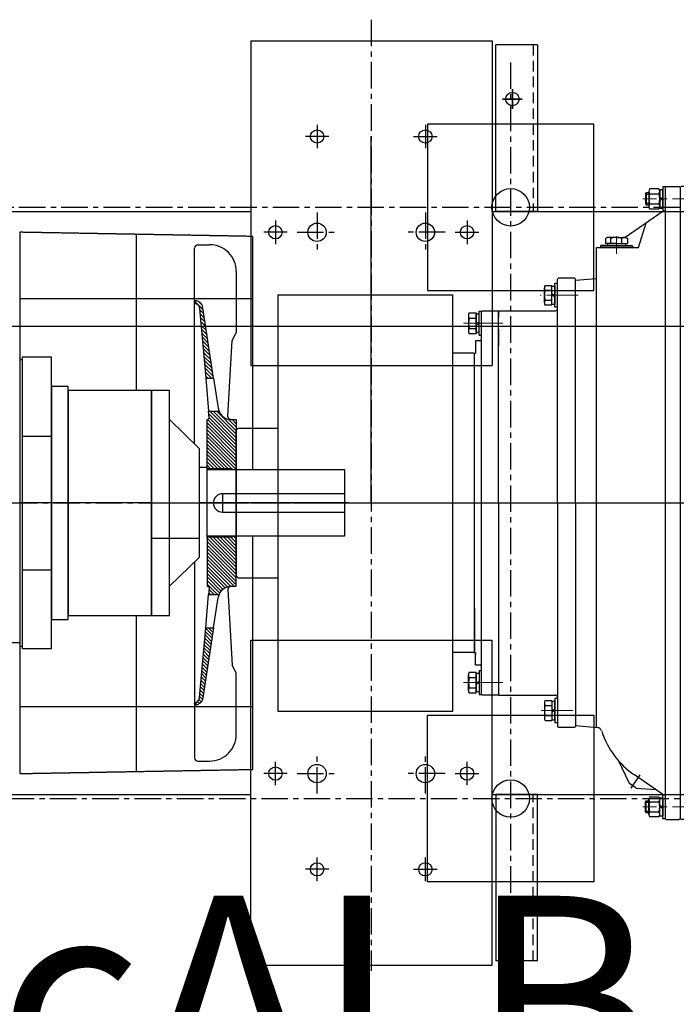
# Model space of a CAD drawing. Units: millimetres. Extents: x 3349024 to 3774728, y 1378009 to 1875085.
# Drawn here: x 3482843 to 3483632, y 1618760 to 1619942 of the extents above; entities that cross this region are included whole.
import ezdxf

# ---------------------------------------------------------------- set-up
doc = ezdxf.new("R2010")
doc.units = ezdxf.units.MM
doc.header["$MEASUREMENT"] = 0
for name, pattern in [('AXES2', [28.575, 19.05, -3.175, 3.175, -3.175]), ('CENTER', [50.8, 31.75, -6.35, 6.35, -6.35]), ('DASHED', [19.05, 12.7, -6.35]), ('LCL', [1.125, 0.75, -0.125, 0.125, -0.125]), ('S10', [0]), ('SL0', [0]), ('SL2', [1.125, 0.75, -0.125, 0.125, -0.125]), ('SL7', [1.125, 0.75, -0.125, 0.125, -0.125])]:
    doc.linetypes.add(name, pattern=pattern)
for name, color, linetype in [('11', 7, 'Continuous'), ('11-25', 7, 'Continuous'), ('1轮廓实线层', 7, 'Continuous'), ('35', 7, 'Continuous'), ('3中心线层', 1, 'CENTER'), ('4虚线层', 6, 'DASHED'), ('5', 7, 'Continuous'), ('7', 7, 'Continuous'), ('TAB', 7, 'Continuous'), ('电-接地防雷-表格', 3, 'Continuous')]:
    doc.layers.add(name, color=color, linetype=linetype)
doc.layers.add('中心线', color=2, linetype='AXES2', lineweight=13)
doc.styles.add('DIM_FONT', font='SIMPLEX.shx', dxfattribs={"width": 0.8})
doc.styles.add('SF', font='simsun.ttc')
doc.dimstyles.new('DIMN 100', dxfattribs={"dimtxt": 300, "dimasz": 1, "dimexe": 100, "dimexo": 50, "dimgap": 150, "dimtad": 1, "dimdec": 0, "dimzin": 0, "dimdsep": 46, "dimtxsty": 'DIM_FONT', "dimblk": '_DIMX', "dimcen": 0.09, "dimclrt": 7, "dimadec": 0, "dimazin": 0, "dimtfac": 1, "dimtdec": 0, "dimtix": 1, "dimtmove": 2, "dimatfit": 3, "dimldrblk": '_DIMX', "dimfxl": 0, "dimtolj": 1, "dimtzin": 0, "dimarcsym": 0})

# ---------------------------------------------------------------- blocks, each defined once
blk = doc.blocks.new('ohq')
at = {"layer": '11', "color": 0, "linetype": 'S10'}
for p, q in [((3684.9, 14602.6), (3684.9, 14596)), ((3687.9, 14602.6), (3684.9, 14602.6)), ((3687.9, 14602), (3689.1, 14603.2)), ((3687.9, 14602.6), (3687.9, 13843.8)), ((3689.1, 14603.2), (3704.7, 14603.2)), ((3704.7, 14603.2), (3705.9, 14602)), ((3707, 14603.2), (3705.9, 14602)), ((3722.6, 14603.2), (3707, 14603.2)), ((3723.8, 14602), (3722.6, 14603.2)), ((3663.9, 14594.2), (3665.1, 14595.4)), ((3663.9, 14594.2), (3663.9, 14582.2)), ((3668.2, 14593.6), (3663.9, 14593.6)), ((3665.1, 14595.4), (3665.1, 14581)), ((3668.2, 14595.4), (3665.1, 14595.4)), ((3668.2, 14597.2), (3668.2, 14579.2)), ((3680.3, 14600.2), (3669.1, 14600.2)), ((3669.1, 14594.2), (3680.3, 14594.2)), ((3681.2, 14599.2), (3681.2, 14577.2)), ((3684.9, 14599.2), (3681.2, 14599.2)), ((3681.2, 14597.2), (3681.2, 14579.2)), ((3684.9, 14577.2), (3684.9, 14599.2)), ((3684.9, 14596), (3684.9, 14580.4)), ((3705.9, 14602), (3705.9, 13844.4)), ((3723.8, 14602), (3723.8, 13844.4)), ((3730.7, 14598.7), (3723.8, 14598.7)), ((3730.7, 14593.5), (3723.8, 14593.5)), ((3731.5, 14580.3), (3731.5, 14596.1)), ((3668.2, 14582.8), (3663.9, 14582.8)), ((3663.9, 14582.2), (3665.1, 14581)), ((3665.1, 14581), (3668.2, 14581)), ((3669.1, 14582.2), (3680.3, 14582.2)), ((3684.9, 14590.1), (3681.2, 14588.2)), ((3684.9, 14588.2), (3681.2, 14586.3)), ((3684.9, 14580.4), (3684.9, 14573.8)), ((3730.7, 14582.9), (3723.8, 14582.9)), ((3731.5, 14588.2), (3731.5, 14588.2)), ((3684.9, 14573.2), (3639.6, 14542)), ((3669.1, 14576.2), (3680.3, 14576.2)), ((3681.2, 14577.2), (3684.9, 14577.2)), ((3684.9, 14573.8), (3687.9, 14573.8)), ((3684.9, 14573.2), (3687.9, 14573.2)), ((3828.1, 14576.5), (3723.8, 14577.7)), ((3723.8, 14577.7), (3730.7, 14577.7)), ((3828.1, 14576.5), (3828.1, 14553.6)), ((3836.5, 14575.8), (3828.1, 14575.8)), ((3836.5, 14575.8), (3836.5, 14553.6)), ((3851.5, 14572.8), (3836.5, 14572.8)), ((3852.1, 14572.2), (3851.5, 14572.8)), ((3852.1, 14553.6), (3852.1, 14572.2)), ((3655.5, 14530.1), (3665.1, 14559.6)), ((3852.1, 14564.4), (3836.5, 14564.4)), ((3828.1, 14553.6), (3828.1, 14530.8)), ((3836.5, 14531.4), (3836.5, 14553.6)), ((3852.1, 14553.6), (3852.1, 14535)), ((3610, 14531.9), (3610.6, 14532.5)), ((3610, 14531.9), (3610, 14530.1)), ((3610, 14531.9), (3648.3, 14531.9)), ((3629.1, 14532.5), (3610.6, 14532.5)), ((3618.3, 14542), (3615.9, 14540.7)), ((3615.9, 14540.7), (3615.9, 14534.9)), ((3629.1, 14534.9), (3615.9, 14534.9)), ((3629.1, 14542), (3618.3, 14542)), ((3618.3, 14534.9), (3618.3, 14532.5)), ((3622.5, 14534.9), (3622.5, 14540.7)), ((3629.1, 14542), (3639.9, 14542)), ((3629.1, 14534.9), (3642.3, 14534.9)), ((3629.1, 14532.5), (3647.7, 14532.5)), ((3635.7, 14534.9), (3635.7, 14540.7)), ((3639.9, 14542), (3642.3, 14540.7)), ((3639.9, 14534.9), (3639.9, 14532.5)), ((3642.3, 14540.7), (3642.3, 14534.9)), ((3648.3, 14531.9), (3647.7, 14532.5)), ((3648.3, 14531.9), (3648.3, 14530.1)), ((3836.5, 14531.4), (3828.1, 14531.4)), ((3852.1, 14542.8), (3836.5, 14542.8)), ((3851.5, 14534.4), (3836.5, 14534.4)), ((3836.5, 14533.5), (3929.8, 14459.8)), ((3851.5, 14534.4), (3852.1, 14535)), ((3605.2, 14223.2), (3605.2, 14530.1)), ((3605.2, 14530.1), (3629.1, 14530.1)), ((3629.1, 14530.1), (3655.5, 14530.1)), ((3827.4, 14530.3), (3844.9, 14500)), ((3828.1, 14530.8), (3827.7, 14530.8)), ((3844.9, 14500), (3844.9, 13977.6)), ((3543.5, 14484.4), (3551.7, 14484.4)), ((3551.7, 14460.6), (3551.7, 14484.4)), ((3555.4, 14486.9), (3558.4, 14486.9)), ((3555.4, 14480.3), (3555.4, 14486.9)), ((3558.4, 14491.7), (3559.6, 14492.9)), ((3558.4, 14223.2), (3558.4, 14491.7)), ((3578.8, 14492.9), (3559.6, 14492.9)), ((3578.8, 14492.9), (3580, 14491.7)), ((3580, 14490.5), (3605.2, 14492.7)), ((3580, 14223.2), (3580, 14491.7)), ((3222.8, 14473.2), (3432.8, 14473.2)), ((3222.8, 14473.2), (3222.8, 13973.2)), ((3432.8, 13973.2), (3432.8, 14473.2)), ((3542.7, 14463.6), (3542.7, 14481.4)), ((3542.7, 14472.5), (3542.7, 14472.5)), ((3543.5, 14478.5), (3551.7, 14478.5)), ((3551.7, 14461.5), (3551.7, 14483.5)), ((3551.7, 14483.5), (3555.4, 14483.5)), ((3555.4, 14472.5), (3551.7, 14474.4)), ((3555.4, 14470.7), (3551.7, 14472.5)), ((3555.4, 14483.5), (3555.4, 14461.5)), ((3555.4, 14464.7), (3555.4, 14480.3)), ((3543.5, 14466.6), (3551.7, 14466.6)), ((3551.7, 14460.6), (3543.5, 14460.6)), ((3555.4, 14461.5), (3551.7, 14461.5)), ((3555.4, 14458.1), (3555.4, 14464.7)), ((3940.6, 14458.8), (3850.4, 14462.8)), ((3452.5, 14451.4), (3460.6, 14451.4)), ((3460.6, 14451.4), (3460.6, 14426.5)), ((3460.6, 14427.9), (3460.6, 14450)), ((3464.3, 14450), (3460.6, 14450)), ((3464.3, 14424.6), (3464.3, 14453.3)), ((3464.3, 14453.3), (3467.3, 14453.3)), ((3464.3, 14427.9), (3464.3, 14450)), ((3468.5, 14453.9), (3467.3, 14452.7)), ((3467.3, 14223.2), (3467.3, 14453.3)), ((3468.5, 14453.9), (3486.5, 14453.9)), ((3486.5, 14453.9), (3487.7, 14452.7)), ((3487.7, 14439), (3487.7, 14453.9)), ((3487.7, 14453.9), (3556, 14453.9)), ((3487.7, 14452.7), (3487.7, 14446.1)), ((3558.4, 14458.1), (3555.4, 14458.1)), ((3940.6, 13987.6), (3940.6, 14458.8)), ((3451.6, 14448.3), (3451.6, 14429.6)), ((3452.5, 14445.2), (3460.6, 14445.2)), ((3460.6, 14446.1), (3460.6, 14431.8)), ((3464.3, 14439.9), (3460.6, 14438.9)), ((3464.3, 14438), (3460.6, 14437)), ((3487.7, 14223.2), (3487.7, 14439)), ((3940.6, 14434.8), (3850.4, 14438.9)), ((3452.5, 14432.7), (3460.6, 14432.7)), ((3452.5, 14426.5), (3460.6, 14426.5)), ((3464.3, 14427.9), (3460.6, 14427.9)), ((3487.7, 14431.8), (3487.7, 14412)), ((3464.9, 14418), (3460.1, 14418)), ((3460.1, 14418), (3460.1, 14403)), ((3464.3, 14424.6), (3467.3, 14424.6)), ((3457.7, 14403), (3432.8, 14403)), ((3457.7, 14403), (3432.8, 14403)), ((3458.9, 14403), (3460.1, 14403)), ((3458.9, 14223.2), (3458.9, 14403)), ((3943, 14412), (3940.6, 14412)), ((3943, 14412), (3944.2, 14410.8)), ((3944.2, 14392.5), (3944.2, 14410.8)), ((3940.6, 14390.6), (3941.8, 14390.6)), ((3948.6, 14392.5), (3941.8, 14392.5)), ((3941.8, 14370.3), (3941.8, 14392.5)), ((3941.8, 14390.6), (3941.8, 14372.2)), ((3949.5, 14373.1), (3949.5, 14389.7)), ((3940.6, 14382.7), (3941.8, 14383.1)), ((3940.6, 14381.1), (3941.8, 14381.4)), ((3948.6, 14387), (3941.8, 14387)), ((3941.8, 14387), (3946.9, 14387)), ((3940.6, 14372.2), (3941.8, 14372.2)), ((3948.6, 14375.9), (3941.8, 14375.9)), ((3941.8, 14375.9), (3946.9, 14375.9)), ((3948.6, 14370.3), (3941.8, 14370.3)), ((3944.2, 14076), (3944.2, 14370.3)), ((3175.2, 14313.1), (3172.8, 14310.7)), ((3172.8, 14135.7), (3172.8, 14310.7)), ((3172.8, 14310.7), (3172.8, 14135.7)), ((3175.2, 14313.1), (3222.8, 14313.1)), ((3944.2, 14311.3), (4001.8, 14311.3)), ((4001.8, 14135), (4001.8, 14311.3)), ((3458.9, 14044.6), (3458.9, 14223.2)), ((3467.3, 13993), (3467.3, 14223.2)), ((3487.7, 14223.2), (3487.7, 13992.4)), ((3558.4, 14223.2), (3558.4, 13954.7)), ((3580, 14223.2), (3580, 13954.7)), ((3605.2, 13953.7), (3605.2, 14223.2)), ((3175.2, 14133.3), (3172.8, 14135.7)), ((3175.2, 14133.3), (3222.8, 14133.3)), ((3944.2, 14135), (4001.8, 14135)), ((3458.9, 14096.7), (3458.9, 14043.4)), ((3458.9, 14044.6), (3458.9, 14096.7)), ((3940.6, 14074.2), (3941.8, 14074.2)), ((3941.8, 14076), (3941.8, 14053.9)), ((3948.6, 14076), (3941.8, 14076)), ((3941.8, 14055.7), (3941.8, 14074.2)), ((3941.8, 14070.5), (3946.9, 14070.5)), ((3948.6, 14070.5), (3941.8, 14070.5)), ((3949.5, 14073.3), (3949.5, 14056.6)), ((3940.6, 14065.2), (3941.8, 14064.9)), ((3940.6, 14063.6), (3941.8, 14063.3)), ((3941.8, 14059.4), (3946.9, 14059.4)), ((3948.6, 14059.4), (3941.8, 14059.4)), ((3940.6, 14055.7), (3941.8, 14055.7)), ((3948.6, 14053.9), (3941.8, 14053.9)), ((3944.2, 14035.6), (3944.2, 14053.9)), ((3457.7, 14043.4), (3432.8, 14043.4)), ((3458.9, 14043.4), (3460.1, 14043.4)), ((3460.1, 14043.4), (3460.1, 14041)), ((3460.1, 14028.4), (3460.1, 14043.4)), ((3943, 14034.4), (3944.2, 14035.6)), ((3464.9, 14028.4), (3460.1, 14028.4)), ((3723.8, 14025), (3723.8, 13889.4)), ((3723.8, 14025), (3723.8, 13887.5)), ((3943, 14034.4), (3940.6, 14034.4)), ((3451.6, 13998.1), (3451.6, 14016.8)), ((3452.5, 14019.9), (3460.6, 14019.9)), ((3452.5, 14013.6), (3460.6, 14013.6)), ((3460.6, 13995), (3460.6, 14019.9)), ((3460.6, 14018.4), (3460.6, 13996.4)), ((3464.3, 14018.4), (3460.6, 14018.4)), ((3460.6, 14000.2), (3460.6, 14014.6)), ((3464.3, 14021.8), (3467.3, 14021.8)), ((3464.3, 14021.8), (3464.3, 13993)), ((3464.3, 14018.4), (3464.3, 13996.4)), ((3940.6, 14011.5), (3850.4, 14007.5)), ((3452.5, 14001.2), (3460.6, 14001.2)), ((3464.3, 14008.4), (3460.6, 14007.4)), ((3464.3, 14006.4), (3460.6, 14005.5)), ((3487.7, 14000.2), (3487.7, 13993.6)), ((3452.5, 13995), (3460.6, 13995)), ((3464.3, 13996.4), (3460.6, 13996.4)), ((3464.3, 13993), (3467.3, 13993)), ((3468.5, 13992.4), (3467.3, 13993.6)), ((3486.5, 13992.4), (3468.5, 13992.4)), ((3486.5, 13992.4), (3487.7, 13993.6)), ((3487.7, 13992.4), (3556, 13992.4)), ((3555.4, 13988.2), (3555.4, 13981.6)), ((3558.4, 13988.2), (3555.4, 13988.2)), ((3940.6, 13987.6), (3850.4, 13983.5)), ((3542.7, 13982.8), (3542.7, 13964.9)), ((3551.7, 13985.7), (3543.5, 13985.7)), ((3543.5, 13979.8), (3551.7, 13979.8)), ((3551.7, 13985.7), (3551.7, 13961.9)), ((3551.7, 13984.9), (3551.7, 13962.8)), ((3555.4, 13984.9), (3551.7, 13984.9)), ((3555.4, 13975.7), (3551.7, 13973.8)), ((3555.4, 13962.8), (3555.4, 13984.9)), ((3555.4, 13981.6), (3555.4, 13966.1)), ((3836.5, 13912.9), (3929.8, 13986.6)), ((3844.9, 13977.6), (3844.9, 13946.4)), ((3222.8, 13973.2), (3432.8, 13973.2)), ((3542.7, 13973.8), (3542.7, 13973.8)), ((3543.5, 13967.9), (3551.7, 13967.9)), ((3555.4, 13973.8), (3551.7, 13972)), ((3555.4, 13966.1), (3555.4, 13959.5)), ((3543.5, 13961.9), (3551.7, 13961.9)), ((3551.7, 13962.8), (3555.4, 13962.8)), ((3555.4, 13959.5), (3558.4, 13959.5)), ((3558.4, 13954.7), (3559.6, 13953.5)), ((3578.8, 13953.5), (3559.6, 13953.5)), ((3578.8, 13953.5), (3580, 13954.7)), ((3580, 13955.9), (3606.2, 13953.6)), ((3828.1, 13917.3), (3844.9, 13946.4)), ((3828.1, 13869.8), (3828.1, 13917.3)), ((3644.7, 13886.2), (3631.6, 13913.7)), ((3836.5, 13914.9), (3828.1, 13914.9)), ((3836.5, 13914.9), (3836.5, 13892.8)), ((3851.5, 13911.9), (3836.5, 13911.9)), ((3851.5, 13911.9), (3852.1, 13911.3)), ((3852.1, 13892.8), (3852.1, 13911.3)), ((3646.8, 13880.8), (3657.7, 13896.6)), ((3684.9, 13873.2), (3650.8, 13896.6)), ((3852.1, 13903.5), (3836.5, 13903.5)), ((3836.5, 13870.6), (3836.5, 13892.8)), ((3852.1, 13892.8), (3852.1, 13874.2)), ((3652.7, 13880.8), (3644.7, 13886.2)), ((3852.1, 13882), (3836.5, 13882)), ((3652.7, 13880.8), (3676.6, 13878.9)), ((3669.1, 13870.2), (3680.3, 13870.2)), ((3681.2, 13847.1), (3681.2, 13869.2)), ((3681.2, 13869.2), (3684.9, 13869.2)), ((3684.9, 13873.2), (3687.9, 13873.2)), ((3684.9, 13872.6), (3687.9, 13872.6)), ((3684.9, 13866), (3684.9, 13872.6)), ((3684.9, 13869.2), (3684.9, 13847.1)), ((3828.1, 13869.8), (3723.8, 13868.7)), ((3836.5, 13870.6), (3828.1, 13870.6)), ((3851.5, 13873.6), (3836.5, 13873.6)), ((3852.1, 13874.2), (3851.5, 13873.6)), ((3663.9, 13864.2), (3665.1, 13865.4)), ((3663.9, 13852.2), (3663.9, 13864.2)), ((3668.2, 13863.5), (3663.9, 13863.5)), ((3665.1, 13851), (3665.1, 13865.4)), ((3665.1, 13865.4), (3668.2, 13865.4)), ((3668.2, 13849.2), (3668.2, 13867.2)), ((3669.1, 13864.2), (3680.3, 13864.2)), ((3681.2, 13849.2), (3681.2, 13867.2)), ((3684.9, 13858.2), (3681.2, 13860)), ((3684.9, 13856.3), (3681.2, 13858.2)), ((3684.9, 13850.4), (3684.9, 13866)), ((3723.8, 13868.7), (3730.7, 13868.7)), ((3730.7, 13863.4), (3723.8, 13863.4)), ((3731.5, 13866.1), (3731.5, 13850.3)), ((3731.5, 13858.2), (3731.5, 13858.2)), ((3668.2, 13852.8), (3663.9, 13852.8)), ((3663.9, 13852.2), (3665.1, 13851)), ((3668.2, 13851), (3665.1, 13851)), ((3669.1, 13852.2), (3680.3, 13852.2)), ((3680.3, 13846.2), (3669.1, 13846.2)), ((3684.9, 13847.1), (3681.2, 13847.1)), ((3684.9, 13843.8), (3684.9, 13850.4)), ((3730.7, 13852.9), (3723.8, 13852.9)), ((3730.7, 13847.6), (3723.8, 13847.6)), ((3687.9, 13843.8), (3684.9, 13843.8)), ((3687.9, 13844.4), (3689.1, 13843.2)), ((3689.1, 13843.2), (3704.7, 13843.2)), ((3704.7, 13843.2), (3705.9, 13844.4)), ((3707, 13843.2), (3705.9, 13844.4)), ((3722.6, 13843.2), (3707, 13843.2)), ((3723.8, 13844.4), (3722.6, 13843.2))]:
    blk.add_line(p, q, dxfattribs=at)
for centre, radius, start, end in [((3673.9, 14597.2), 5.71, 148.3126, 211.6875), ((3689.8, 14588.2), 21.6, 163.8475, 196.1525), ((3675.4, 14597.2), 5.71, 328.3126, 31.6875), ((3659.6, 14588.2), 21.6, 343.8475, 16.1525), ((3726.7, 14596.1), 4.79, 326.6276, 33.3724), ((3713.5, 14588.2), 18, 342.9524, 17.0476), ((3673.9, 14579.2), 5.71, 148.3126, 211.6875), ((3675.4, 14579.2), 5.71, 328.3126, 31.6875), ((3726.7, 14580.3), 4.79, 326.6276, 33.3724), ((3619.2, 14537.4), 4.62, 44.4431, 104.4431), ((3629.1, 14525.7), 16.4, 66.2864, 113.7136), ((3622.5, 14540.7), 2.41e-14, 232.0164, 270), ((3639, 14537.4), 4.61, 75.6914, 135.6914), ((3635.7, 14540.7), 1.22e-13, 244.953, 278.1301), ((3827.7, 14530.5), 0.36, 90.8952, 210), ((3548.4, 14481.4), 5.71, 148.5942, 211.4058), ((3564.3, 14472.5), 21.6, 163.9966, 196.0034), ((3548.4, 14463.6), 5.71, 148.5942, 211.4058), ((3850.9, 14468.8), 5.99, 180, 265), ((3457.3, 14448.3), 5.74, 147.1328, 212.8672), ((3556, 14456.3), 2.4, 270, 0), ((3473.2, 14439), 21.6, 163.2213, 196.7787), ((3850.9, 14444.8), 5.99, 180, 265), ((3457.3, 14429.6), 5.74, 147.1328, 212.8672), ((3464.9, 14420.4), 2.4, 270, 0), ((3457.7, 14401.8), 1.2, 0, 90), ((3944.6, 14389.7), 4.82, 324.97, 35.03), ((3931.5, 14381.4), 18, 342.0661, 17.9339), ((3944.6, 14373.1), 4.82, 324.97, 35.03), ((3944.6, 14073.3), 4.82, 324.97, 35.03), ((3931.5, 14064.9), 18, 342.0661, 17.9339), ((3944.6, 14056.6), 4.82, 324.97, 35.03), ((3457.7, 14044.6), 1.2, 270, 0), ((3464.9, 14026), 2.4, 0, 90), ((3457.3, 14016.8), 5.74, 147.1328, 212.8672), ((3473.2, 14007.4), 21.6, 163.2213, 196.7787), ((3457.3, 13998.1), 5.74, 147.1328, 212.8672), ((3850.9, 14001.5), 5.99, 95, 180), ((3556, 13990), 2.4, 0, 90), ((3548.4, 13982.8), 5.71, 148.5942, 211.4058), ((3564.3, 13973.8), 21.6, 163.9966, 196.0034), ((3850.9, 13977.6), 5.99, 95, 180), ((3548.4, 13964.9), 5.71, 148.5942, 211.4058), ((3605.7, 13947.6), 5.99, 17.9461, 85), ((3708.9, 13981), 102.5, 198.1354, 235.4638), ((3673.9, 13867.2), 5.71, 148.3125, 211.6874), ((3675.4, 13867.2), 5.71, 328.3125, 31.6874), ((3689.8, 13858.2), 21.6, 163.8475, 196.1525), ((3659.6, 13858.2), 21.6, 343.8475, 16.1525), ((3726.7, 13866.1), 4.79, 326.6276, 33.3724), ((3713.5, 13858.2), 18, 342.9524, 17.0476), ((3673.9, 13849.2), 5.71, 148.3125, 211.6874), ((3675.4, 13849.2), 5.71, 328.3125, 31.6874), ((3726.7, 13850.3), 4.79, 326.6276, 33.3724)]:
    blk.add_arc(centre, radius, start, end, dxfattribs=at)
for p in [(3800.6, 14576.8), (3800.6, 14576.8), (3807.7, 14576.7), (3807.7, 14576.7), (3828.1, 14553.6), (3828.1, 14553.6), (3828.1, 14553.6), (3629.1, 14542), (3642.3, 14540.7)]:
    blk.add_point(p, dxfattribs=at)
at = {"layer": '3中心线层', "color": 0}
blk.add_line((3139.2, 14223.2), (4047.9, 14223.2), dxfattribs=at)
at = {"layer": '中心线', "color": 0, "ltscale": 2}
for p, q in [((3734.5, 14588.2), (3661, 14588.2)), ((3629.1, 14522.3), (3629.1, 14543.7)), ((3861.6, 14553.6), (3815.4, 14553.6)), ((3583.4, 14472.5), (3537.6, 14472.5)), ((3445.6, 14439), (3492.8, 14439)), ((3492.8, 14439), (3462.2, 14439)), ((3953.3, 14381.4), (3936.4, 14381.4)), ((3953.3, 14064.9), (3936.4, 14064.9)), ((3445.6, 14007.4), (3492.8, 14007.4)), ((3492.8, 14007.4), (3462.2, 14007.4)), ((3538.7, 13973.8), (3582.4, 13973.8)), ((3861.7, 13892.8), (3820.7, 13892.8)), ((3734.5, 13858.2), (3661, 13858.2))]:
    blk.add_line(p, q, dxfattribs=at)
blk = doc.blocks.new('_DIMX')
blk.add_line((-150, 0), (150, 0))
at = {"const_width": 50}
blk.add_lwpolyline([(-70, -70), (70, 70)], dxfattribs=at)
blk = doc.blocks.new('*D4627')
at = {"color": 0, "linetype": 'ByBlock', "lineweight": -2, "ltscale": 0.5}
for p, q in [((126149.7, 2946.5), (126149.7, 2062.1)), ((1149.7, 1377.9), (1149.7, 2262.1))]:
    blk.add_line(p, q, dxfattribs=at)
at = {"color": 0, "lineweight": -2, "ltscale": 0.5}
blk.add_line((1150.7, 2162.1), (126148.7, 2162.1), dxfattribs=at)
at = {"layer": 'DEFPOINTS', "color": 0}
for p in [(126149.7, 2996.5), (126149.7, 2162.1), (1149.7, 1327.9)]:
    blk.add_point(p, dxfattribs=at)
at = {"color": 0, "linetype": 'ByBlock', "lineweight": -2, "rotation": 180}
blk.add_blockref('_DIMX', (1149.7, 2162.1), dxfattribs=at)
at = {"color": 0, "linetype": 'ByBlock', "lineweight": -2}
blk.add_blockref('_DIMX', (126149.7, 2162.1), dxfattribs=at)
at = {"color": 7, "insert": (63649.7, 2462.1), "char_height": 300, "attachment_point": 5, "style": 'DIM_FONT', "bg_fill": 3, "box_fill_scale": 1.25, "bg_fill_color": 256, "bg_fill_true_color": 13158600, "bg_fill_transparency": 0}
blk.add_mtext('\\A1;125000', dxfattribs=at)
blk = doc.blocks.new('G$CEFD994C8')
at = {"color": 0}
for p, q in [((2397.7, 2505), (2397.7, 2115)), ((2687.7, 2505), (2687.7, 2115)), ((2741.9, 2500), (2691.9, 2500)), ((2691.9, 2300), (2691.9, 2500)), ((2741.9, 2500), (2741.9, 2300)), ((2542.4, 1950), (2542.4, 2390)), ((2741.9, 2300), (2691.9, 2300)), ((2397.7, 1395), (2397.7, 1785)), ((2687.7, 1395), (2687.7, 1785)), ((2741.9, 1600), (2691.9, 1600)), ((2691.9, 1600), (2691.9, 1400)), ((2741.9, 1400), (2741.9, 1600)), ((2741.9, 1400), (2691.9, 1400))]:
    blk.add_line(p, q, dxfattribs=at)
for centre, radius in [((2711.9, 2435), 8), ((2711.9, 2435), 8), ((2711.9, 2435), 8), ((2477.4, 2390), 8), ((2607.4, 2390), 8), ((2427.4, 2275), 8), ((2477.4, 2275), 11), ((2607.4, 2275), 11), ((2657.4, 2275), 8), ((2427.4, 1625), 8), ((2477.4, 1625), 11), ((2607.4, 1625), 11), ((2657.4, 1625), 8), ((2477.4, 1510), 8), ((2607.4, 1510), 8), ((2711.9, 1465), 8), ((2711.9, 1465), 8)]:
    blk.add_circle(centre, radius, dxfattribs=at)
at = {"layer": '11', "color": 0, "linetype": 'SL7'}
for p, q in [((2120.4, 2275), (2120.4, 2122)), ((2400.4, 2270), (2120.4, 2275)), ((2260.4, 2085), (2260.4, 2272.5)), ((2400.4, 1990), (2400.4, 2270)), ((2400.4, 2195), (2120.4, 2195)), ((2400.4, 1630), (2400.4, 1910)), ((2260.4, 1627.5), (2260.4, 1815)), ((2120.4, 1778), (2120.4, 1625)), ((2400.4, 1705), (2120.4, 1705)), ((2120.4, 1625), (2400.4, 1630))]:
    blk.add_line(p, q, dxfattribs=at)
at = {"layer": '11', "color": 0, "linetype": 'S10'}
for p, q in [((2334.4, 2260), (2348.4, 2260)), ((2330.4, 2020.8), (2330.4, 2256)), ((2380.4, 2228), (2380.4, 2154.1)), ((2330.5, 2191.7), (2330.4, 2191.4)), ((2330.4, 2191.4), (2330.4, 2191.2)), ((2330.4, 2191.2), (2330.4, 2191.1)), ((2330.4, 2191.1), (2330.4, 2190.9)), ((2330.4, 2190.9), (2330.4, 2190.7)), ((2330.4, 2190.7), (2330.5, 2190.5)), ((2330.6, 2192), (2330.5, 2191.9)), ((2330.5, 2191.9), (2330.5, 2191.7)), ((2330.5, 2190.5), (2330.6, 2190.3)), ((2330.7, 2192.2), (2330.6, 2192)), ((2330.6, 2190.3), (2330.7, 2190.2)), ((2330.9, 2192.3), (2330.7, 2192.2)), ((2330.7, 2190.2), (2330.8, 2190)), ((2330.8, 2190), (2330.9, 2189.9)), ((2331, 2192.4), (2330.9, 2192.3)), ((2330.9, 2189.9), (2331.1, 2189.8)), ((2331.2, 2192.5), (2331, 2192.4)), ((2331.1, 2189.8), (2331.2, 2189.7)), ((2331.3, 2192.6), (2331.2, 2192.5)), ((2331.2, 2189.7), (2331.4, 2189.6)), ((2331.5, 2192.7), (2331.3, 2192.6)), ((2331.4, 2189.6), (2331.6, 2189.6)), ((2331.7, 2192.7), (2331.5, 2192.7)), ((2331.6, 2189.6), (2332.5, 2189.1)), ((2331.9, 2192.8), (2331.7, 2192.7)), ((2332.1, 2192.8), (2331.9, 2192.8)), ((2332.3, 2192.8), (2332.1, 2192.8)), ((2332.4, 2192.7), (2332.3, 2192.8)), ((2332.7, 2192.6), (2332.4, 2192.7)), ((2332.5, 2189.1), (2333, 2188.8)), ((2333.5, 2192.4), (2332.7, 2192.6)), ((2333, 2188.8), (2333.4, 2188.5)), ((2333.4, 2188.5), (2333.8, 2188.2)), ((2334.2, 2192.2), (2333.5, 2192.4)), ((2333.8, 2188.2), (2334.2, 2187.8)), ((2334.9, 2191.8), (2334.2, 2192.2)), ((2334.2, 2187.8), (2334.6, 2187.4)), ((2334.6, 2187.4), (2334.9, 2187)), ((2335.6, 2191.4), (2334.9, 2191.8)), ((2336.3, 2191), (2335.6, 2191.4)), ((2336.9, 2190.5), (2336.3, 2191)), ((2337.5, 2189.9), (2336.9, 2190.5)), ((2338.1, 2189.3), (2337.5, 2189.9)), ((2338.6, 2188.7), (2338.1, 2189.3)), ((2339, 2188), (2338.6, 2188.7)), ((2339.4, 2187.3), (2339, 2188)), ((2334.9, 2187), (2335.3, 2186.5)), ((2335.3, 2186.5), (2335.5, 2186.1)), ((2335.5, 2186.1), (2335.8, 2185.6)), ((2335.8, 2185.6), (2336, 2185.1)), ((2336, 2185.1), (2336.2, 2184.6)), ((2336.2, 2184.6), (2336.3, 2184.1)), ((2336.3, 2184.1), (2336.4, 2183.6)), ((2336.4, 2183.6), (2343.7, 2100)), ((2339.8, 2186.5), (2339.4, 2187.3)), ((2340, 2185.8), (2339.8, 2186.5)), ((2340.4, 2184.2), (2340, 2185.8)), ((2353.2, 2100), (2340.4, 2184.2)), ((2375.6, 2145), (2380.4, 2154.1)), ((2370.4, 2054), (2375.6, 2145)), ((2123.4, 2125), (2123.4, 1775)), ((2158.4, 2125), (2123.4, 2125)), ((2158.4, 1775), (2158.4, 2125)), ((2343.7, 2100), (2347.2, 2060)), ((2343.7, 2100), (2353.2, 2100)), ((2353.2, 2100), (2358.7, 2063.6)), ((2158.4, 2090), (2158.4, 1810)), ((2178.4, 2090), (2158.4, 2090)), ((2178.4, 1810), (2178.4, 2090)), ((2178.4, 2085), (2178.4, 1815)), ((2278.4, 2085), (2178.4, 2085)), ((2278.4, 2085), (2278.4, 1815)), ((2300.4, 2085), (2278.4, 2085)), ((2278.4, 1815), (2278.4, 2085)), ((2300.4, 1815), (2300.4, 2085)), ((2347.2, 2060), (2359.8, 2060)), ((2347.9, 2052.5), (2347.2, 2060)), ((2359.8, 2060), (2360.7, 2057.9)), ((2360.7, 2057.9), (2362.5, 2055.4)), ((2336.4, 2015), (2300.4, 2050)), ((2345.4, 2050), (2346.4, 2050.2)), ((2345.4, 1992.5), (2345.4, 2050)), ((2346.4, 2050.2), (2347.2, 2050.8)), ((2347.2, 2050.8), (2347.7, 2051.6)), ((2347.7, 2051.6), (2347.9, 2052.5)), ((2362.5, 2055.4), (2364, 2054)), ((2364, 2054), (2366, 2052.5)), ((2366, 2052.5), (2368.8, 2051)), ((2368.8, 2051), (2371.5, 2050.3)), ((2370.4, 2053.6), (2370.4, 2054)), ((2370.5, 2053.2), (2370.4, 2053.6)), ((2370.6, 2052.8), (2370.5, 2053.2)), ((2370.7, 2052.4), (2370.6, 2052.8)), ((2370.9, 2052), (2370.7, 2052.4)), ((2371.1, 2051.7), (2370.9, 2052)), ((2371.4, 2051.3), (2371.1, 2051.7)), ((2371.7, 2051), (2371.4, 2051.3)), ((2371.5, 2050.3), (2374.3, 2050)), ((2372.1, 2050.7), (2371.7, 2051)), ((2372.4, 2050.5), (2372.1, 2050.7)), ((2372.8, 2050.3), (2372.4, 2050.5)), ((2373.2, 2050.2), (2372.8, 2050.3)), ((2373.6, 2050.1), (2373.2, 2050.2)), ((2374.3, 2050), (2373.6, 2050.1)), ((2374.3, 2050), (2380.4, 2050)), ((2380.4, 2050), (2380.4, 1990)), ((2336.4, 1885), (2336.4, 2015)), ((2345.4, 1992.5), (2336.4, 1992.5)), ((2345.4, 1907.5), (2345.4, 1992.5)), ((2375.4, 1991.1), (2345.4, 1991.1)), ((2345.4, 1990), (2510.4, 1990)), ((2375.4, 1990), (2375.4, 1991.1)), ((2510.4, 1990), (2510.4, 1910)), ((2363.9, 1961), (2363.9, 1939)), ((2510.4, 1961), (2363.9, 1961)), ((2363.9, 1939), (2510.4, 1939)), ((2278.4, 1907.5), (2336.4, 1907.5)), ((2510.4, 1910), (2345.4, 1910)), ((2375.4, 1908.9), (2345.4, 1908.9)), ((2345.4, 1907.5), (2345.4, 1850)), ((2375.4, 1910), (2375.4, 1908.9)), ((2380.4, 1850), (2380.4, 1910)), ((2300.4, 1850), (2336.4, 1885)), ((2330.4, 1879.2), (2330.4, 1644)), ((2345.4, 1850), (2346.4, 1849.8)), ((2346.4, 1849.8), (2347.2, 1849.2)), ((2347.2, 1849.2), (2347.7, 1848.4)), ((2347.9, 1847.5), (2347.2, 1840)), ((2347.7, 1848.4), (2347.9, 1847.5)), ((2360.7, 1842.1), (2362.5, 1844.6)), ((2362.5, 1844.6), (2364, 1846)), ((2364, 1846), (2366, 1847.5)), ((2366, 1847.5), (2368.8, 1849)), ((2368.8, 1849), (2371.5, 1849.7)), ((2370.5, 1846.8), (2370.4, 1846.4)), ((2370.4, 1846.4), (2370.4, 1846)), ((2370.4, 1846), (2375.6, 1755)), ((2370.6, 1847.2), (2370.5, 1846.8)), ((2370.7, 1847.6), (2370.6, 1847.2)), ((2370.9, 1848), (2370.7, 1847.6)), ((2371.1, 1848.3), (2370.9, 1848)), ((2371.4, 1848.7), (2371.1, 1848.3)), ((2371.7, 1849), (2371.4, 1848.7)), ((2371.5, 1849.7), (2374.3, 1850)), ((2372.1, 1849.3), (2371.7, 1849)), ((2372.4, 1849.5), (2372.1, 1849.3)), ((2372.8, 1849.7), (2372.4, 1849.5)), ((2373.2, 1849.8), (2372.8, 1849.7)), ((2373.6, 1849.9), (2373.2, 1849.8)), ((2374.3, 1850), (2373.6, 1849.9)), ((2374.3, 1850), (2380.4, 1850)), ((2343.7, 1800), (2347.2, 1840)), ((2347.2, 1840), (2359.8, 1840)), ((2353.2, 1800), (2358.7, 1836.4)), ((2359.8, 1840), (2360.7, 1842.1)), ((2158.4, 1810), (2178.4, 1810)), ((2178.4, 1815), (2278.4, 1815)), ((2278.4, 1815), (2300.4, 1815)), ((2336.4, 1716.4), (2343.7, 1800)), ((2353.2, 1800), (2340.4, 1715.8)), ((2343.7, 1800), (2353.2, 1800)), ((2123.4, 1775), (2158.4, 1775)), ((2380.4, 1745.9), (2375.6, 1755)), ((2380.4, 1672), (2380.4, 1745.9)), ((2335.8, 1714.4), (2336, 1714.9)), ((2336, 1714.9), (2336.2, 1715.4)), ((2336.2, 1715.4), (2336.3, 1715.9)), ((2336.3, 1715.9), (2336.4, 1716.4)), ((2340.4, 1715.8), (2340, 1714.2)), ((2330.4, 1709.3), (2330.5, 1709.5)), ((2330.4, 1709.1), (2330.4, 1709.3)), ((2330.4, 1708.9), (2330.4, 1709.1)), ((2330.4, 1708.8), (2330.4, 1708.9)), ((2330.4, 1708.6), (2330.4, 1708.8)), ((2330.5, 1708.3), (2330.4, 1708.6)), ((2330.5, 1709.5), (2330.6, 1709.7)), ((2330.5, 1708.1), (2330.5, 1708.3)), ((2330.6, 1708), (2330.5, 1708.1)), ((2330.6, 1709.7), (2330.7, 1709.8)), ((2330.7, 1707.8), (2330.6, 1708)), ((2330.7, 1709.8), (2330.8, 1710)), ((2330.9, 1707.7), (2330.7, 1707.8)), ((2330.8, 1710), (2330.9, 1710.1)), ((2330.9, 1710.1), (2331.1, 1710.2)), ((2331, 1707.6), (2330.9, 1707.7)), ((2331.2, 1707.5), (2331, 1707.6)), ((2331.1, 1710.2), (2331.2, 1710.3)), ((2331.2, 1710.3), (2331.4, 1710.4)), ((2331.3, 1707.4), (2331.2, 1707.5)), ((2331.5, 1707.3), (2331.3, 1707.4)), ((2331.4, 1710.4), (2331.6, 1710.4)), ((2331.7, 1707.3), (2331.5, 1707.3)), ((2331.6, 1710.4), (2332.5, 1710.9)), ((2331.9, 1707.2), (2331.7, 1707.3)), ((2332.1, 1707.2), (2331.9, 1707.2)), ((2332.3, 1707.2), (2332.1, 1707.2)), ((2332.4, 1707.3), (2332.3, 1707.2)), ((2332.7, 1707.4), (2332.4, 1707.3)), ((2332.5, 1710.9), (2333, 1711.2)), ((2333.5, 1707.6), (2332.7, 1707.4)), ((2333, 1711.2), (2333.4, 1711.5)), ((2333.4, 1711.5), (2333.8, 1711.8)), ((2334.2, 1707.8), (2333.5, 1707.6)), ((2333.8, 1711.8), (2334.2, 1712.2)), ((2334.2, 1712.2), (2334.6, 1712.6)), ((2334.9, 1708.2), (2334.2, 1707.8)), ((2334.6, 1712.6), (2334.9, 1713)), ((2334.9, 1713), (2335.3, 1713.5)), ((2335.6, 1708.6), (2334.9, 1708.2)), ((2335.3, 1713.5), (2335.5, 1713.9)), ((2335.5, 1713.9), (2335.8, 1714.4)), ((2336.3, 1709), (2335.6, 1708.6)), ((2336.9, 1709.5), (2336.3, 1709)), ((2337.5, 1710.1), (2336.9, 1709.5)), ((2338.1, 1710.7), (2337.5, 1710.1)), ((2338.6, 1711.3), (2338.1, 1710.7)), ((2339, 1712), (2338.6, 1711.3)), ((2339.4, 1712.7), (2339, 1712)), ((2339.8, 1713.5), (2339.4, 1712.7)), ((2340, 1714.2), (2339.8, 1713.5)), ((2334.4, 1640), (2348.4, 1640))]:
    blk.add_line(p, q, dxfattribs=at)
at = {"layer": '11', "color": 0, "linetype": 'SL2'}
for p, q in [((2278.4, 1950), (2120.4, 1950)), ((2278.4, 1950), (2336.4, 1950)), ((2036.4, 1782.5), (2121.4, 1782.5))]:
    blk.add_line(p, q, dxfattribs=at)
at = {"layer": '11', "color": 0, "linetype": 'S10'}
for centre, radius, start, end in [((2334.4, 2256), 4, 89.9983, 179.9984), ((2348.4, 2228), 32, 359.9999, 90), ((2374.5, 2066), 16, 188.5382, 201.7435), ((2363.9, 1950), 11, 90, 270), ((2374.5, 1834), 16, 158.2585, 171.4597), ((2348.4, 1672), 32, 270, 0.0001), ((2334.4, 1644), 4, 180.0017, 270.0018)]:
    blk.add_arc(centre, radius, start, end, dxfattribs=at)
at = {"layer": '1轮廓实线层', "color": 0}
for p, q in [((2397.7, 2505), (2687.7, 2505)), ((615.4, 2300), (2397.7, 2300)), ((2687.7, 2300), (3221.9, 2300)), ((2397.7, 2115), (2687.7, 2115)), ((2397.7, 1785), (2687.7, 1785)), ((615.4, 1600), (2397.7, 1600)), ((2687.7, 1600), (3221.9, 1600)), ((2397.7, 1395), (2687.7, 1395))]:
    blk.add_line(p, q, dxfattribs=at)
at = {"layer": '35', "color": 0, "linetype": 'S10'}
for p, q in [((2120.4, 2122), (2120.4, 1778)), ((2123.4, 2122), (2120.4, 2122)), ((2123.4, 2030.2), (2158.4, 2030.2)), ((2123.4, 1869.8), (2158.4, 1869.8)), ((2120.4, 1778), (2123.4, 1778))]:
    blk.add_line(p, q, dxfattribs=at)
at = {"layer": '3中心线层', "color": 0}
for p, q in [((2542.4, 2530.3), (2542.4, 1388.3)), ((2711.9, 2446.8), (2711.9, 2423.2)), ((2711.9, 2423.2), (2711.9, 2446.8)), ((2711.9, 2423.2), (2711.9, 2446.8)), ((2723.7, 2435), (2700.1, 2435)), ((2723.7, 2435), (2700.1, 2435)), ((2700.1, 2435), (2723.7, 2435)), ((2477.4, 2404.1), (2477.4, 2375.9)), ((2607.4, 2404.1), (2607.4, 2375.9)), ((2491.4, 2390), (2463.3, 2390)), ((2593.3, 2390), (2621.4, 2390)), ((2477.4, 2298.9), (2477.4, 2251.1)), ((2607.4, 2298.9), (2607.4, 2251.1)), ((2427.4, 2289.1), (2427.4, 2260.9)), ((2657.4, 2289.1), (2657.4, 2260.9)), ((2441.4, 2275), (2413.3, 2275)), ((2453.4, 2275), (2501.3, 2275)), ((2631.3, 2275), (2583.4, 2275)), ((2643.3, 2275), (2671.4, 2275)), ((2456.2, 1950), (3075, 1950)), ((2477.4, 1601.1), (2477.4, 1648.9)), ((2607.4, 1601.1), (2607.4, 1648.9)), ((2427.4, 1610.9), (2427.4, 1639.1)), ((2657.4, 1610.9), (2657.4, 1639.1)), ((2441.4, 1625), (2413.3, 1625)), ((2453.4, 1625), (2501.3, 1625)), ((2631.3, 1625), (2583.4, 1625)), ((2643.3, 1625), (2671.4, 1625)), ((2477.4, 1495.9), (2477.4, 1524.1)), ((2607.4, 1495.9), (2607.4, 1524.1)), ((2491.4, 1510), (2463.3, 1510)), ((2593.3, 1510), (2621.4, 1510)), ((2711.9, 1476.8), (2711.9, 1453.2)), ((2711.9, 1476.8), (2711.9, 1453.2)), ((2723.7, 1465), (2700.1, 1465)), ((2700.1, 1465), (2723.7, 1465))]:
    blk.add_line(p, q, dxfattribs=at)
at = {"layer": '4虚线层', "color": 0}
for p, q in [((2736.9, 2500), (2736.9, 2300)), ((2736.9, 1400), (2736.9, 1600))]:
    blk.add_line(p, q, dxfattribs=at)
at = {"layer": '5', "color": 0, "linetype": 'SL0'}
for p, q in [((2340.7, 2181.9), (2330.6, 2192)), ((2335.2, 2191.7), (2339.2, 2187.7)), ((2336.6, 2181.8), (2341.5, 2176.9)), ((2342.2, 2171.9), (2337, 2177.2)), ((2337.4, 2172.5), (2343, 2166.9)), ((2343.8, 2161.9), (2337.8, 2167.9)), ((2338.2, 2163.2), (2344.5, 2156.9)), ((2345.3, 2151.9), (2338.6, 2158.6)), ((2339, 2153.9), (2346, 2146.9)), ((2346.8, 2141.9), (2339.4, 2149.3)), ((2339.8, 2144.6), (2347.6, 2136.9)), ((2348.3, 2131.9), (2340.2, 2140)), ((2340.6, 2135.3), (2349.1, 2126.9)), ((2349.8, 2121.9), (2341, 2130.7)), ((2341.5, 2126), (2350.6, 2116.9)), ((2351.4, 2111.9), (2341.9, 2121.4)), ((2342.3, 2116.7), (2352.1, 2106.9)), ((2352.9, 2101.9), (2342.7, 2112.1)), ((2343.1, 2107.4), (2350.5, 2100)), ((2346.3, 2100), (2343.5, 2102.8)), ((2380.4, 2028.2), (2348.6, 2060)), ((2352.8, 2060), (2380.4, 2032.4)), ((2380.4, 2036.6), (2357, 2060)), ((2380.4, 2011.2), (2345.4, 2046.2)), ((2345.7, 2050.1), (2380.4, 2015.4)), ((2347.5, 2056.8), (2380.4, 2023.9)), ((2380.4, 2019.7), (2347.8, 2052.2)), ((2370.8, 2050.5), (2380.4, 2040.9)), ((2380.4, 2045.1), (2375.5, 2050)), ((2379.8, 2050), (2380.4, 2049.4)), ((2345.4, 2042), (2380.4, 2007)), ((2380.4, 2002.7), (2345.4, 2037.7)), ((2345.4, 2033.5), (2380.4, 1998.5)), ((2380.4, 1994.2), (2345.4, 2029.2)), ((2345.4, 2025), (2380.4, 1990)), ((2375, 1991.1), (2345.4, 2020.7)), ((2345.4, 2016.5), (2370.8, 1991.1)), ((2366.5, 1991.1), (2345.4, 2012.3)), ((2345.4, 2008), (2362.3, 1991.1)), ((2358.1, 1991.1), (2345.4, 2003.8)), ((2345.4, 1999.5), (2353.8, 1991.1)), ((2349.6, 1991.1), (2345.4, 1995.3)), ((2376.1, 1990), (2375.4, 1990.7)), ((2380.4, 1872.8), (2345.4, 1907.8)), ((2348.5, 1908.9), (2380.4, 1877)), ((2380.4, 1881.3), (2352.8, 1908.9)), ((2357, 1908.9), (2380.4, 1885.5)), ((2380.4, 1889.8), (2361.2, 1908.9)), ((2365.5, 1908.9), (2380.4, 1894)), ((2380.4, 1898.2), (2369.7, 1908.9)), ((2374, 1908.9), (2380.4, 1902.5)), ((2380.4, 1906.7), (2377.1, 1910)), ((2345.4, 1903.5), (2380.4, 1868.5)), ((2380.4, 1864.3), (2345.4, 1899.3)), ((2345.4, 1895.1), (2380.4, 1860.1)), ((2380.4, 1855.8), (2345.4, 1890.8)), ((2345.4, 1886.6), (2380.4, 1851.6)), ((2377.7, 1850), (2345.4, 1882.3)), ((2345.4, 1878.1), (2373.6, 1849.9)), ((2370, 1849.3), (2345.4, 1873.8)), ((2345.4, 1869.6), (2367, 1848)), ((2364.4, 1846.3), (2345.4, 1865.4)), ((2345.4, 1861.1), (2362.3, 1844.2)), ((2360.5, 1841.7), (2345.4, 1856.9)), ((2345.4, 1852.6), (2358, 1840)), ((2353.8, 1840), (2347.8, 1846)), ((2347.4, 1842.1), (2349.5, 1840)), ((2343.7, 1799.2), (2351.8, 1791)), ((2352.4, 1794.7), (2347.1, 1800)), ((2351.3, 1800), (2352.9, 1798.4)), ((2350.1, 1780), (2342.6, 1787.5)), ((2343, 1791.4), (2350.7, 1783.7)), ((2351.3, 1787.4), (2343.3, 1795.3)), ((2341.6, 1775.8), (2348.5, 1769)), ((2349, 1772.6), (2342, 1779.7)), ((2342.3, 1783.6), (2349.6, 1776.3)), ((2346.8, 1757.9), (2340.6, 1764.1)), ((2340.9, 1768), (2347.3, 1761.6)), ((2347.9, 1765.3), (2341.3, 1771.9)), ((2339.6, 1752.4), (2345.1, 1746.9)), ((2345.7, 1750.5), (2339.9, 1756.3)), ((2340.2, 1760.2), (2346.2, 1754.2)), ((2343.4, 1735.8), (2338.5, 1740.7)), ((2338.9, 1744.6), (2344, 1739.5)), ((2344.5, 1743.2), (2339.2, 1748.5)), ((2337.5, 1729), (2341.7, 1724.8)), ((2342.3, 1728.4), (2337.9, 1732.9)), ((2338.2, 1736.8), (2342.9, 1732.1)), ((2339.9, 1713.9), (2336.5, 1717.3)), ((2336.8, 1721.2), (2340.6, 1717.4)), ((2341.2, 1721.1), (2337.2, 1725.1)), ((2330.9, 1710.1), (2333.5, 1707.6)), ((2336.3, 1709), (2333.6, 1711.7)), ((2335.6, 1714), (2338.4, 1711.1))]:
    blk.add_line(p, q, dxfattribs=at)
at = {"layer": '7', "color": 0, "linetype": 'LCL'}
blk.add_line((2515.4, 1950), (2336.4, 1950), dxfattribs=at)
at = {"color": 0}
blk.add_blockref('ohq', (-792.4, -12273.2), dxfattribs=at)
at = {"color": 0, "ltscale": 0.5}
dim = blk.add_linear_dim(base=(126149.7, 2162.1), p1=(1149.7, 1327.9), p2=(126149.7, 2996.5), dimstyle='DIMN 100', override={"dimfxl": 2, "dimtfill": 1, "dimarcsym": 1}, dxfattribs=at)
dim.commit()
dim.dimension.update_dxf_attribs({"geometry": '*D4627', "text_midpoint": (63649.7, 2462.1)})
blk = doc.blocks.new('fsdfsfdsfsdfdsf')
at = {"layer": '1轮廓实线层', "color": 0}
for p, q in [((1234139.2, 351759.4), (1234139.2, 351559.4)), ((1234339.2, 351759.4), (1234139.2, 351759.4)), ((1234339.2, 351559.4), (1234339.2, 351759.4)), ((1234139.2, 351559.4), (1234339.2, 351559.4)), ((1234139.2, 350849.4), (1234139.2, 351049.4)), ((1234139.2, 351049.4), (1234339.2, 351049.4)), ((1234339.2, 351049.4), (1234339.2, 350849.4)), ((1234339.2, 350849.4), (1234139.2, 350849.4))]:
    blk.add_line(p, q, dxfattribs=at)
for centre in [(1234239.2, 351659.4), (1234239.2, 350949.4)]:
    blk.add_circle(centre, 22.5, dxfattribs=at)
at = {"layer": '3中心线层', "color": 0}
for p, q in [((1234239.2, 351833.3), (1234239.2, 350722.3)), ((1232124.9, 351659.4), (1236340.8, 351659.4)), ((1232115.6, 351304.4), (1236135, 351304.4)), ((1232162.1, 350949.4), (1236356.5, 350949.4))]:
    blk.add_line(p, q, dxfattribs=at)
at = {"layer": '11-25', "color": 0}
blk.add_blockref('G$CEFD994C8', (1231529.4, 349354.4), dxfattribs=at)

msp = doc.modelspace()

# ---------------------------------------------------------------- block references
at = {"layer": '电-接地防雷-表格', "color": 8}
msp.add_blockref('fsdfsfdsfsdfdsf', (2249193.7, 1268057.8), dxfattribs=at)

# ---------------------------------------------------------------- next in the draw order: texts
at = {"layer": 'TAB', "color": 1, "style": 'SF'}
msp.add_text('304-04cALB', height=250, dxfattribs=at).set_placement((3481751.9, 1618640.4))

doc.saveas('drawing.dxf')
